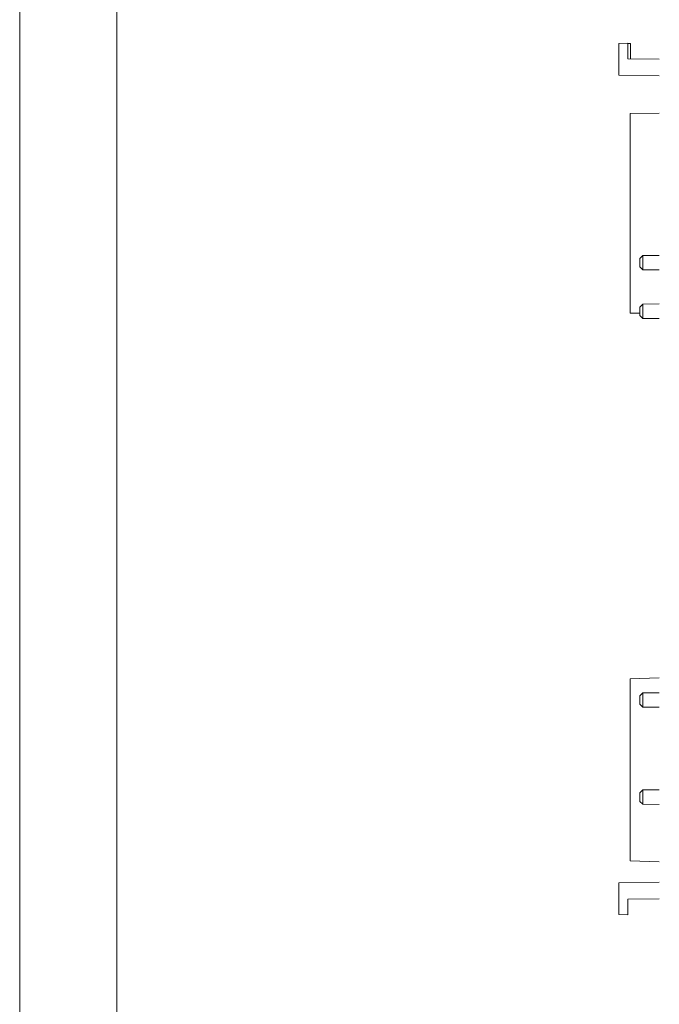
# Model space of a CAD drawing. Units: millimetres. Extents: x 1157 to 1454, y 3840 to 4100.
# Drawn here: x 1157 to 1223, y 3899 to 4000 of the extents above; entities that cross this region are included whole.
import ezdxf

# ---------------------------------------------------------------- set-up
doc = ezdxf.new("R2010")
doc.units = ezdxf.units.MM
doc.layers.get('0').update_dxf_attribs({"lineweight": 18})
doc.layers.add('DWG', color=7, linetype='Continuous', lineweight=30)

msp = doc.modelspace()

# ---------------------------------------------------------------- linework, layer by layer
for points in [[(1156.85, 4050), (1453.85, 4050), (1453.85, 3840), (1156.85, 3840)], [(1166.85, 4040), (1443.85, 4040), (1443.85, 3850), (1166.85, 3850)]]:
    msp.add_lwpolyline(points, close=True)
at = {"layer": 'DWG', "linetype": 'Continuous', "lineweight": 0}
for p, q in [((1219.432, 3997.509), (1218.529, 3997.461)), ((1218.529, 3997.461), (1218.529, 3994.213)), ((1219.432, 3997.509), (1219.432, 3995.893)), ((1219.725, 3997.463), (1219.432, 3997.463)), ((1219.725, 3997.463), (1219.725, 3995.888)), ((1222.679, 3995.836), (1219.432, 3995.893)), ((1218.529, 3994.213), (1222.679, 3994.14)), ((1222.679, 3990.287), (1219.679, 3990.261)), ((1219.679, 3969.714), (1219.679, 3990.261)), ((1220.977, 3975.644), (1220.679, 3975.343)), ((1220.679, 3975.343), (1220.679, 3974.474)), ((1222.679, 3975.659), (1220.977, 3975.644)), ((1220.977, 3974.909), (1220.977, 3975.644)), ((1220.977, 3974.173), (1220.977, 3974.909)), ((1220.679, 3974.474), (1220.977, 3974.173)), ((1220.977, 3974.173), (1222.679, 3974.159)), ((1220.977, 3970.644), (1220.679, 3970.343)), ((1222.679, 3970.659), (1220.977, 3970.644)), ((1220.977, 3969.909), (1220.977, 3970.644)), ((1220.679, 3969.705), (1219.679, 3969.714)), ((1220.679, 3970.343), (1220.679, 3969.474)), ((1220.977, 3969.173), (1220.977, 3969.909)), ((1220.679, 3969.474), (1220.977, 3969.173)), ((1220.977, 3969.173), (1222.679, 3969.159)), ((1222.679, 3932.192), (1219.679, 3932.087)), ((1219.679, 3913.34), (1219.679, 3932.087)), ((1220.977, 3930.644), (1220.679, 3930.343)), ((1220.679, 3930.343), (1220.679, 3929.474)), ((1222.679, 3930.659), (1220.977, 3930.644)), ((1220.977, 3929.909), (1220.977, 3930.644)), ((1220.679, 3929.474), (1220.977, 3929.173)), ((1220.977, 3929.173), (1220.977, 3929.909)), ((1220.977, 3929.173), (1222.679, 3929.159)), ((1220.977, 3920.644), (1220.679, 3920.343)), ((1220.679, 3920.343), (1220.679, 3919.474)), ((1222.679, 3920.659), (1220.977, 3920.644)), ((1220.977, 3919.909), (1220.977, 3920.644)), ((1220.679, 3919.474), (1220.977, 3919.173)), ((1220.977, 3919.173), (1220.977, 3919.909)), ((1220.977, 3919.173), (1222.679, 3919.159)), ((1219.679, 3913.34), (1222.679, 3913.235)), ((1218.529, 3911.081), (1222.679, 3911.153)), ((1218.529, 3907.832), (1218.529, 3911.081)), ((1222.679, 3909.457), (1219.432, 3909.401)), ((1219.432, 3907.8), (1219.432, 3909.401)), ((1218.529, 3907.832), (1219.432, 3907.785)), ((1219.432, 3907.785), (1219.432, 3907.8))]:
    msp.add_line(p, q, dxfattribs=at)

doc.saveas('drawing.dxf')
